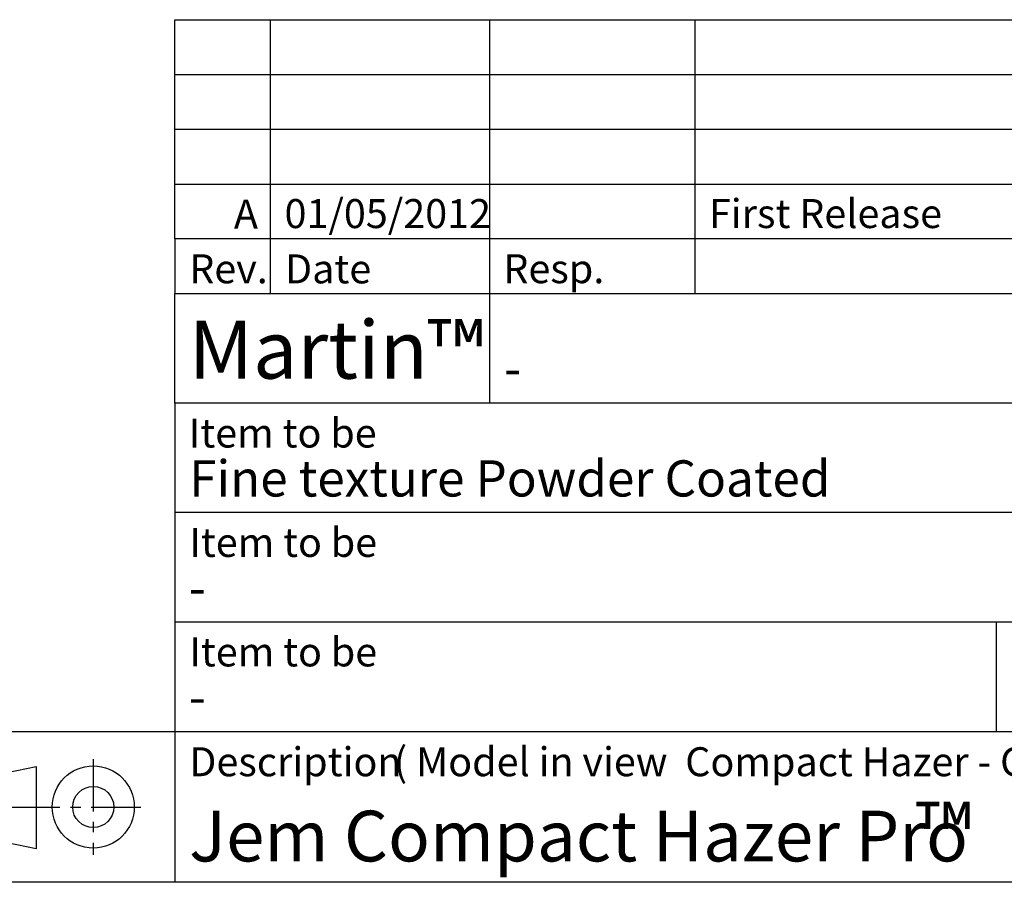
# Model space of a CAD drawing. Extents: x 25 to 1460, y 25 to 1025.
# Drawn here: x 733 to 1093, y 25 to 340 of the extents above; entities that cross this region are included whole.
import ezdxf

# ---------------------------------------------------------------- set-up
doc = ezdxf.new("R2010")
doc.units = 0
doc.header["$LTSCALE"] = 5
doc.linetypes.add('CENTERX2', pattern=[20.32, 12.7, -2.54, 2.54, -2.54])
doc.layers.get('0').update_dxf_attribs({"linetype": 'CONTINUOUS'})
doc.styles.add('SLDTEXTSTYLE0', font='TXT', dxfattribs={"width": 0.605})
doc.styles.add('SLDTEXTSTYLE1', font='TXT', dxfattribs={"width": 0.605, "bigfont": 'bigfont'})

# ---------------------------------------------------------------- blocks, each defined once
blk = doc.blocks.new('BLOCK1')
at = {"color": 7, "linetype": 'CONTINUOUS'}
for p, q in [((-294.3, 23.9), (-171.8, 48.9)), ((-171.8, 48.9), (-171.8, -51.1)), ((-294.3, -26.1), (-294.3, 23.9)), ((-171.8, -51.1), (-294.3, -26.1))]:
    blk.add_line(p, q, dxfattribs=at)
at = {"color": 7, "linetype": 'CENTERX2'}
for p, q in [((-102.2, 57.9), (-102.2, -58.4)), ((-307.8, -0.3), (-44.1, -0.3))]:
    blk.add_line(p, q, dxfattribs=at)
at = {"color": 7, "linetype": 'CONTINUOUS'}
for radius in [50, 25]:
    blk.add_circle((-102.2, -0.3), radius, dxfattribs=at)
blk = doc.blocks.new('SW_NOTE_1')
at = {"color": 0, "linetype": 'CONTINUOUS', "attachment_point": 1}
for s, insert, char_height, style in [('™', (265.6, 26.54), 21.17, 'SLDTEXTSTYLE1'), ('Jem Compact Hazer Pro', (0, 23.87), 18.5208, 'SLDTEXTSTYLE0')]:
    blk.add_mtext(s, dxfattribs=dict(at, insert=insert, char_height=char_height, style=style))

msp = doc.modelspace()

# ---------------------------------------------------------------- linework, layer by layer
at = {"color": 7, "linetype": 'CONTINUOUS'}
for p, q in [((790, 320), (790, 340)), ((790, 340), (1460, 340)), ((825, 240), (825, 340)), ((905, 340), (905, 240)), ((980, 340), (980, 240)), ((790, 300), (790, 320)), ((790, 320), (1460, 320)), ((790, 280), (790, 300)), ((790, 300), (1460, 300)), ((790, 260), (790, 280)), ((790, 280), (1460, 280)), ((1460, 260), (790, 260)), ((790, 260), (790, 240)), ((790, 240), (1460, 240)), ((790, 200), (790, 240)), ((905, 240), (905, 200)), ((1460, 200), (790, 200)), ((790, 200), (790, 160)), ((1460, 160), (790, 160)), ((790, 160), (790, 120)), ((1460, 120), (790, 120)), ((790, 120), (790, 80)), ((1090, 120), (1090, 80)), ((790, 80), (685, 80)), ((1460, 80), (790, 80)), ((790, 80), (790, 25)), ((1460, 25), (25, 25))]:
    msp.add_line(p, q, dxfattribs=at)

# ---------------------------------------------------------------- block references
at = {"color": 7, "linetype": 'CONTINUOUS', "xscale": 0.3, "yscale": 0.3, "zscale": 0.3}
msp.add_blockref('BLOCK1', (790.84, 52.58), dxfattribs=at)
at = {"color": 7, "linetype": 'CONTINUOUS'}
msp.add_blockref('SW_NOTE_1', (795.2, 27.28), dxfattribs=at)

# ---------------------------------------------------------------- texts
for s, insert, char_height, attachment_point, style in [('A', (820.35, 274.33), 10.58, 3, 'SLDTEXTSTYLE0'), ('01/05/2012', (830.07, 274.49), 10.583, 1, 'SLDTEXTSTYLE0'), ('First Release', (985.13, 274.5), 10.5833, 1, 'SLDTEXTSTYLE0'), ('Rev.', (795.25, 254.33), 10.583, 1, 'SLDTEXTSTYLE0'), ('Date', (830.23, 254.3), 10.583, 1, 'SLDTEXTSTYLE0'), ('Resp.', (910, 254.36), 10.583, 1, 'SLDTEXTSTYLE0'), ('Martin™', (795.09, 230.1), 21.167, 1, 'SLDTEXTSTYLE1'), ('-', (910.24, 219.34), 13.23, 1, 'SLDTEXTSTYLE0'), ('Item to be', (795.09, 194.35), 10.583, 1, 'SLDTEXTSTYLE0'), ('Fine texture Powder Coated', (795.27, 179.1), 13.2292, 1, 'SLDTEXTSTYLE0'), ('Item to be', (795.27, 154.41), 10.583, 1, 'SLDTEXTSTYLE0'), ('-', (795.04, 139.25), 13.23, 1, 'SLDTEXTSTYLE0'), ('Item to be', (795.28, 114.42), 10.583, 1, 'SLDTEXTSTYLE0'), ('-', (795.06, 99.41), 13.23, 1, 'SLDTEXTSTYLE0'), ('( Model in view  Compact Hazer - GA )', (870.02, 74.32), 10.5833, 1, 'SLDTEXTSTYLE0'), ('Description', (795.25, 74.31), 10.5833, 1, 'SLDTEXTSTYLE0')]:
    msp.add_mtext(s, dxfattribs=dict(at, insert=insert, char_height=char_height, attachment_point=attachment_point, style=style))

doc.saveas('drawing.dxf')
